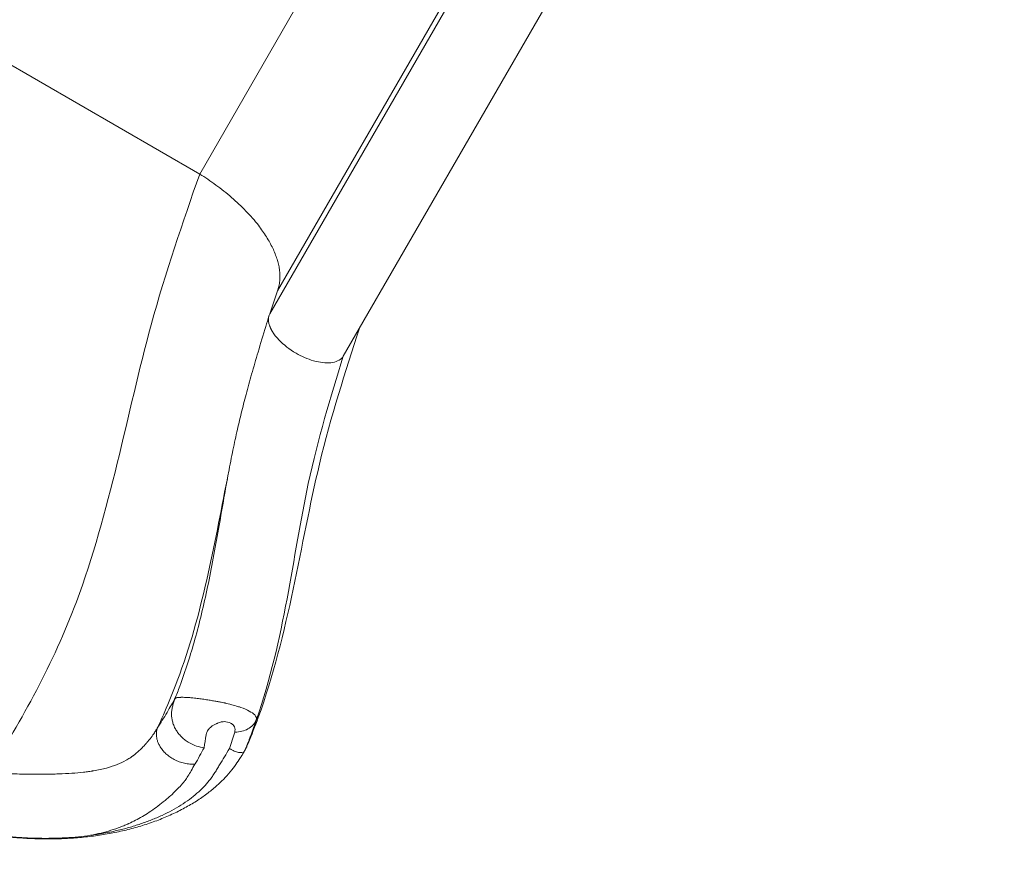
# Model space of a CAD drawing. Units: inches. Extents: x 16384 to 40817, y -7062 to 6547.
# Drawn here: x 28168 to 28904, y -6102 to -5464 of the extents above; entities that cross this region are included whole.
import ezdxf

# ---------------------------------------------------------------- set-up
doc = ezdxf.new("R2010")
doc.units = ezdxf.units.IN
doc.header["$MEASUREMENT"] = 0
doc.styles.get("Standard").update_dxf_attribs({"font": 'arial.ttf'})
doc.dimstyles.new('ISO-25', dxfattribs={"dimtxt": 150, "dimasz": 150, "dimexe": 1.25, "dimexo": 0.625, "dimtad": 1, "dimdec": 0, "dimtxsty": 'Standard', "dimcen": 2.5, "dimadec": 0, "dimazin": 0, "dimtfac": 1, "dimtdec": 0, "dimtmove": 0, "dimatfit": 3, "dimfxl": 1, "dimarcsym": 0})

# ---------------------------------------------------------------- blocks, each defined once
blk = doc.blocks.new('*D7')
at = {"color": 0, "lineweight": -2, "transparency": 16777216}
for p, q in [((21509.25, -485.43), (21468, -485.43)), ((21469.25, -635.43), (21469.25, -6912.45)), ((21509.25, -7062.45), (21468, -7062.45))]:
    blk.add_line(p, q, dxfattribs=at)
at = {"color": 0, "transparency": 16777216}
for points in [[(21444.25, -635.43), (21494.25, -635.43), (21469.25, -485.43)], [(21444.25, -6912.45), (21494.25, -6912.45), (21469.25, -7062.45)]]:
    blk.add_solid(points, dxfattribs=at)
at = {"layer": 'Defpoints', "color": 0, "transparency": 16777216}
for p in [(28381.29, -485.43), (21469.25, -7062.45), (24770.91, -7062.45)]:
    blk.add_point(p, dxfattribs=at)
at = {"color": 0, "transparency": 16777216, "insert": (21266.08, -3773.94), "char_height": 300, "attachment_point": 5, "rotation": 90}
blk.add_mtext('660', dxfattribs=at)

msp = doc.modelspace()

# ---------------------------------------------------------------- linework, layer by layer
at = {"color": 0, "linetype": 'Continuous', "lineweight": 0}
for p, q in [((28796.78, -4723.95), (28302.72, -5579.68)), ((28854.84, -4811.31), (28360.78, -5667.04)), ((28849.23, -4828.44), (28355.17, -5684.18)), ((28904.04, -4860.09), (28409.98, -5715.82)), ((28064.95, -5442.41), (28302.72, -5579.68)), ((28360.78, -5667.04), (28355.17, -5684.18))]:
    msp.add_line(p, q, dxfattribs=at)
msp.add_ellipse((28382.66, -5699.86), major_axis=(27.41, -15.82), ratio=0.500048, start_param=-2.102636, end_param=-1.570799, dxfattribs=at)
at = {"color": 0, "linetype": 'Continuous', "lineweight": 0, "extrusion": (0, 0, -1)}
msp.add_ellipse((28382.66, -5699.86), major_axis=(27.41, -15.82), ratio=0.5, start_param=0.010371, end_param=0.542211, dxfattribs=at)
at = {"color": 0, "linetype": 'Continuous', "lineweight": 0}
for points, knots in [([(28302.72, -5579.68), (28290.06, -5616.07), (28277.4, -5652.45), (28266.48, -5692.45), (28248.57, -5758.05), (28235.32, -5833.38), (28210.55, -5899.33), (28193.17, -5945.59), (28170.13, -5987.23), (28144.8, -6027)], [0, 0, 0, 0, 0.2187075, 0.2187075, 0.2187075, 0.5773673, 0.5773673, 0.5773673, 0.8289602, 0.8289602, 0.8289602, 0.8289602]), ([(28284.28, -5971.77), (28285.51, -5968.68), (28286.7, -5965.58), (28290.01, -5956.65), (28292.03, -5950.78), (28295.8, -5939.04), (28297.55, -5933.16), (28300.93, -5921), (28302.56, -5914.7), (28305.7, -5901.66), (28307.21, -5894.91), (28310.13, -5881.02), (28311.53, -5873.89), (28314.24, -5859.49), (28315.53, -5852.24), (28318.03, -5838.02), (28319.23, -5831.06), (28321.56, -5817.73), (28322.68, -5811.35), (28324.91, -5799.25), (28326.01, -5793.52), (28328.22, -5782.62), (28329.32, -5777.44), (28331.55, -5767.65), (28332.65, -5763.01), (28334.96, -5753.68), (28336.17, -5749), (28338.76, -5739.3), (28340.14, -5734.29), (28343.13, -5723.75), (28344.73, -5718.24), (28348.26, -5706.32), (28350.19, -5699.93), (28352.92, -5690.95), (28353.72, -5688.35), (28354.51, -5685.74)], [0, 0, 0, 0, 10.000646, 10.000646, 28.671011, 28.671011, 47.122576, 47.122576, 66.702106, 66.702106, 87.571091, 87.571091, 109.573013, 109.573013, 131.980158, 131.980158, 153.613055, 153.613055, 173.642649, 173.642649, 191.962001, 191.962001, 208.840576, 208.840576, 224.378435, 224.378435, 240.444869, 240.444869, 258.03233, 258.03233, 277.794423, 277.794423, 301.10631, 301.10631, 310.669878, 310.669878, 310.669878, 310.669878]), ([(28355.17, -5684.18), (28354.83, -5684.8), (28354.57, -5685.46), (28354.4, -5686.16), (28354.22, -5686.87), (28354.13, -5687.61), (28354.12, -5688.38), (28354.11, -5688.77), (28354.13, -5689.16), (28354.17, -5689.57), (28354.21, -5689.98), (28354.27, -5690.39), (28354.35, -5690.81), (28354.52, -5691.64), (28354.77, -5692.49), (28355.1, -5693.37)], [0, 0, 0, 0, 0.00417791, 0.00417791, 0.00417791, 0.00835582, 0.00835582, 0.00835582, 0.01044478, 0.01044478, 0.01044478, 0.01253373, 0.01253373, 0.01253373, 0.01671164, 0.01671164, 0.01671164, 0.01671164]), ([(28422.16, -5694.73), (28411.51, -5727.63), (28383.41, -5814.48), (28368.36, -5930.3), (28341.59, -5998.74), (28338.94, -6005.12)], [0, 0, 0, 0, 0.2187075, 0.5773673, 0.6145337, 0.6145337, 0.6145337, 0.6145337]), ([(28345.17, -5987.17), (28366.1, -5927.42), (28372.16, -5865.46), (28383.89, -5811), (28391.14, -5777.36), (28400.56, -5746.59), (28409.98, -5715.82)], [0.4272567, 0.4272567, 0.4272567, 0.4272567, 0.7812925, 0.7812925, 0.7812925, 1, 1, 1, 1]), ([(28374.75, -5713.56), (28376.79, -5714.74), (28378.93, -5715.82), (28381.09, -5716.76), (28383.33, -5717.73), (28385.58, -5718.54), (28387.76, -5719.17), (28388.43, -5719.36), (28389.09, -5719.53), (28389.74, -5719.69)], [0, 0, 0, 0, 0.4256968, 0.4256968, 0.4256968, 0.8655961, 0.8655961, 0.8655961, 1, 1, 1, 1]), ([(28389.74, -5719.69), (28392, -5720.24), (28394.23, -5720.59), (28396.31, -5720.73), (28398.4, -5720.86), (28400.34, -5720.77), (28402.05, -5720.48)], [0, 0, 0, 0, 0.5, 0.5, 0.5, 1, 1, 1, 1]), ([(28324.08, -5803.8), (28314.45, -5852.17), (28305.71, -5904.12), (28287.86, -5953.35), (28282.91, -5966.99), (28277.27, -5980.42), (28271.05, -5993.68)], [0.2924832, 0.2924832, 0.2924832, 0.2924832, 0.5773673, 0.5773673, 0.5773673, 0.6563142, 0.6563142, 0.6563142, 0.6563142]), ([(28271, -5993.82), (28273.61, -5989.8), (28276.04, -5985.86), (28278.3, -5982.02), (28280.56, -5978.19), (28282.64, -5974.45), (28284.56, -5970.8)], [0.0026829, 0.0026829, 0.0026829, 0.0026829, 0.483123, 0.483123, 0.483123, 0.9635631, 0.9635631, 0.9635631, 0.9635631]), ([(28284.31, -5971.68), (28284.3, -5971.71), (28284.29, -5971.73), (28284.28, -5971.76), (28284.27, -5971.79), (28284.25, -5971.83), (28284.24, -5971.86), (28284.21, -5971.92), (28284.19, -5971.99), (28284.16, -5972.05), (28284.11, -5972.18), (28284.06, -5972.31), (28284.01, -5972.44), (28283.92, -5972.7), (28283.82, -5972.96), (28283.73, -5973.22), (28283.54, -5973.73), (28283.36, -5974.24), (28283.2, -5974.75), (28282.87, -5975.77), (28282.59, -5976.78), (28282.36, -5977.78), (28282.14, -5978.79), (28281.96, -5979.79), (28281.85, -5980.79), (28281.8, -5981.29), (28281.76, -5981.79), (28281.73, -5982.29), (28281.72, -5982.54), (28281.72, -5982.79), (28281.71, -5983.03), (28281.71, -5983.16), (28281.71, -5983.28), (28281.71, -5983.41), (28281.71, -5983.47), (28281.71, -5983.53), (28281.71, -5983.59), (28281.71, -5983.62), (28281.71, -5983.65), (28281.71, -5983.68), (28281.71, -5983.7), (28281.71, -5983.71), (28281.71, -5983.73), (28281.72, -5983.74), (28281.72, -5983.75), (28281.72, -5983.75), (28281.72, -5983.76), (28281.72, -5983.77), (28281.72, -5983.78), (28281.73, -5984.61), (28281.8, -5985.49), (28281.93, -5986.41), (28282.07, -5987.33), (28282.26, -5988.29), (28282.54, -5989.29), (28282.83, -5990.28), (28283.19, -5991.31), (28283.65, -5992.36), (28283.89, -5992.88), (28284.14, -5993.41), (28284.43, -5993.94), (28284.57, -5994.2), (28284.72, -5994.47), (28284.87, -5994.73), (28284.95, -5994.87), (28285.03, -5995), (28285.11, -5995.13), (28285.15, -5995.2), (28285.19, -5995.27), (28285.23, -5995.33), (28285.25, -5995.37), (28285.27, -5995.4), (28285.29, -5995.43), (28285.3, -5995.45), (28285.32, -5995.46), (28285.33, -5995.48), (28285.33, -5995.49), (28285.34, -5995.5), (28285.34, -5995.51), (28285.35, -5995.51), (28285.35, -5995.52), (28285.36, -5995.53), (28285.93, -5996.43), (28286.56, -5997.3), (28287.25, -5998.15), (28287.94, -5998.99), (28288.69, -5999.79), (28289.48, -6000.56), (28290.28, -6001.32), (28291.12, -6002.04), (28292, -6002.7), (28292.87, -6003.37), (28293.79, -6003.98), (28294.72, -6004.53), (28296.58, -6005.64), (28298.52, -6006.51), (28300.44, -6007.13), (28302.35, -6007.75), (28304.23, -6008.14), (28306.01, -6008.32)], [0.0003442, 0.0003442, 0.0003442, 0.0003442, 0.0019531, 0.0019531, 0.0019531, 0.0039063, 0.0039063, 0.0039063, 0.0078125, 0.0078125, 0.0078125, 0.015625, 0.015625, 0.015625, 0.03125, 0.03125, 0.03125, 0.0625, 0.0625, 0.0625, 0.125, 0.125, 0.125, 0.1875, 0.1875, 0.1875, 0.21875, 0.21875, 0.21875, 0.234375, 0.234375, 0.234375, 0.2421875, 0.2421875, 0.2421875, 0.2460938, 0.2460938, 0.2460938, 0.2480469, 0.2480469, 0.2480469, 0.2490234, 0.2490234, 0.2490234, 0.2495117, 0.2495117, 0.2495117, 0.25, 0.25, 0.25, 0.3125, 0.3125, 0.3125, 0.375, 0.375, 0.375, 0.4375, 0.4375, 0.4375, 0.46875, 0.46875, 0.46875, 0.484375, 0.484375, 0.484375, 0.4921875, 0.4921875, 0.4921875, 0.4960938, 0.4960938, 0.4960938, 0.4980469, 0.4980469, 0.4980469, 0.4990234, 0.4990234, 0.4990234, 0.4995117, 0.4995117, 0.4995117, 0.5, 0.5, 0.5, 0.5625, 0.5625, 0.5625, 0.625, 0.625, 0.625, 0.6875, 0.6875, 0.6875, 0.75, 0.75, 0.75, 0.875, 0.875, 0.875, 1, 1, 1, 1]), ([(28284.28, -5971.77), (28284.28, -5971.76), (28284.3, -5971.69), (28284.37, -5971.6), (28284.4, -5971.55), (28284.45, -5971.49), (28284.51, -5971.43), (28284.54, -5971.4), (28284.58, -5971.37), (28284.62, -5971.34), (28284.64, -5971.32), (28284.67, -5971.31), (28284.69, -5971.29), (28284.71, -5971.28), (28284.72, -5971.28), (28284.73, -5971.27), (28284.74, -5971.26), (28284.75, -5971.26), (28284.75, -5971.26), (28284.76, -5971.25), (28284.76, -5971.25), (28284.76, -5971.25), (28284.77, -5971.25), (28284.77, -5971.25), (28284.77, -5971.25), (28284.77, -5971.25), (28284.77, -5971.25), (28284.77, -5971.25), (28284.77, -5971.25), (28284.77, -5971.25), (28284.77, -5971.25), (28284.77, -5971.25), (28284.77, -5971.25), (28284.77, -5971.25), (28284.9, -5971.18), (28285.04, -5971.12), (28285.21, -5971.07), (28285.29, -5971.04), (28285.38, -5971.02), (28285.47, -5971), (28285.52, -5970.99), (28285.57, -5970.97), (28285.62, -5970.96), (28285.64, -5970.96), (28285.67, -5970.95), (28285.69, -5970.95), (28285.7, -5970.94), (28285.72, -5970.94), (28285.73, -5970.94), (28285.74, -5970.94), (28285.74, -5970.94), (28285.75, -5970.94), (28285.76, -5970.93), (28285.76, -5970.93), (28285.77, -5970.93), (28286.15, -5970.86), (28286.6, -5970.8), (28287.11, -5970.76), (28287.37, -5970.74), (28287.65, -5970.73), (28287.94, -5970.72), (28288.08, -5970.71), (28288.23, -5970.71), (28288.39, -5970.7), (28288.46, -5970.7), (28288.54, -5970.7), (28288.62, -5970.7), (28288.66, -5970.7), (28288.7, -5970.69), (28288.74, -5970.69), (28288.76, -5970.69), (28288.78, -5970.69), (28288.8, -5970.69), (28288.81, -5970.69), (28288.82, -5970.69), (28288.83, -5970.69), (28288.83, -5970.69), (28288.84, -5970.69), (28288.84, -5970.69), (28288.85, -5970.69), (28288.85, -5970.69), (28288.85, -5970.69), (28288.85, -5970.69), (28288.86, -5970.69), (28288.86, -5970.69), (28289.74, -5970.68), (28290.86, -5970.69), (28292.31, -5970.74), (28293.04, -5970.77), (28293.85, -5970.82), (28294.75, -5970.88), (28295.2, -5970.91), (28295.67, -5970.94), (28296.16, -5970.98), (28296.41, -5971.01), (28296.66, -5971.03), (28296.92, -5971.05), (28297.06, -5971.06), (28297.19, -5971.07), (28297.32, -5971.08), (28297.39, -5971.09), (28297.45, -5971.1), (28297.52, -5971.1), (28297.55, -5971.1), (28297.59, -5971.11), (28297.62, -5971.11), (28297.64, -5971.11), (28297.66, -5971.11), (28297.67, -5971.12), (28297.68, -5971.12), (28297.69, -5971.12), (28297.7, -5971.12), (28297.7, -5971.12), (28297.71, -5971.12), (28297.71, -5971.12), (28297.72, -5971.12), (28297.72, -5971.12), (28297.72, -5971.12), (28299.11, -5971.25), (28300.51, -5971.41), (28301.88, -5971.59), (28303.25, -5971.76), (28304.61, -5971.95), (28305.92, -5972.15), (28307.23, -5972.35), (28308.51, -5972.56), (28309.72, -5972.76), (28310.93, -5972.96), (28312.09, -5973.16), (28313.17, -5973.35), (28314.25, -5973.54), (28315.27, -5973.73), (28316.21, -5973.9), (28317.14, -5974.08), (28317.99, -5974.23), (28318.74, -5974.37), (28319.48, -5974.51), (28320.14, -5974.63), (28320.71, -5974.74), (28320.99, -5974.8), (28321.25, -5974.85), (28321.49, -5974.9), (28321.61, -5974.93), (28321.73, -5974.95), (28321.84, -5974.97), (28321.89, -5974.99), (28321.94, -5975), (28322, -5975.01), (28322.02, -5975.01), (28322.05, -5975.02), (28322.07, -5975.03), (28322.08, -5975.03), (28322.1, -5975.03), (28322.11, -5975.03), (28322.12, -5975.04), (28322.12, -5975.04), (28322.13, -5975.04), (28322.13, -5975.04), (28322.13, -5975.04), (28322.14, -5975.04), (28322.14, -5975.04), (28322.14, -5975.04), (28322.14, -5975.04), (28322.14, -5975.04), (28322.15, -5975.04), (28322.15, -5975.04), (28322.94, -5975.22), (28324.74, -5975.7), (28326.68, -5976.22), (28328.24, -5976.64), (28329.88, -5977.08), (28331.22, -5977.49), (28332.06, -5977.75), (28332.76, -5978), (28333.48, -5978.25), (28338.37, -5980), (28341.98, -5981.89), (28343.83, -5983.79), (28344.95, -5984.95), (28345.43, -5986.11), (28345.17, -5987.17)], [0, 0, 0, 0, 0.015625, 0.015625, 0.015625, 0.023438, 0.023438, 0.023438, 0.027344, 0.027344, 0.027344, 0.029297, 0.029297, 0.029297, 0.030273, 0.030273, 0.030273, 0.030762, 0.030762, 0.030762, 0.031006, 0.031006, 0.031006, 0.031128, 0.031128, 0.031128, 0.031189, 0.031189, 0.031189, 0.031219, 0.031219, 0.031219, 0.03125, 0.03125, 0.03125, 0.046875, 0.046875, 0.046875, 0.054688, 0.054688, 0.054688, 0.058594, 0.058594, 0.058594, 0.060547, 0.060547, 0.060547, 0.061523, 0.061523, 0.061523, 0.062012, 0.062012, 0.062012, 0.0625, 0.0625, 0.0625, 0.09375, 0.09375, 0.09375, 0.109375, 0.109375, 0.109375, 0.117188, 0.117188, 0.117188, 0.121094, 0.121094, 0.121094, 0.123047, 0.123047, 0.123047, 0.124023, 0.124023, 0.124023, 0.124512, 0.124512, 0.124512, 0.124756, 0.124756, 0.124756, 0.124878, 0.124878, 0.124878, 0.125, 0.125, 0.125, 0.1875, 0.1875, 0.1875, 0.21875, 0.21875, 0.21875, 0.234375, 0.234375, 0.234375, 0.242188, 0.242188, 0.242188, 0.246094, 0.246094, 0.246094, 0.248047, 0.248047, 0.248047, 0.249023, 0.249023, 0.249023, 0.249512, 0.249512, 0.249512, 0.249756, 0.249756, 0.249756, 0.249878, 0.249878, 0.249878, 0.25, 0.25, 0.25, 0.28125, 0.28125, 0.28125, 0.3125, 0.3125, 0.3125, 0.34375, 0.34375, 0.34375, 0.375, 0.375, 0.375, 0.40625, 0.40625, 0.40625, 0.4375, 0.4375, 0.4375, 0.46875, 0.46875, 0.46875, 0.484375, 0.484375, 0.484375, 0.492188, 0.492188, 0.492188, 0.496094, 0.496094, 0.496094, 0.498047, 0.498047, 0.498047, 0.499023, 0.499023, 0.499023, 0.499512, 0.499512, 0.499512, 0.499756, 0.499756, 0.499756, 0.499878, 0.499878, 0.499878, 0.5, 0.5, 0.5, 0.56325, 0.56325, 0.56325, 0.61428, 0.61428, 0.61428, 0.646421, 0.646421, 0.646421, 0.866149, 0.866149, 0.866149, 1, 1, 1, 1]), ([(28328.89, -5996.69), (28329.26, -5995.23), (28329.2, -5993.95), (28328.72, -5992.85), (28328.47, -5992.29), (28328.12, -5991.79), (28327.67, -5991.32), (28327.44, -5991.09), (28327.18, -5990.87), (28326.9, -5990.66), (28326.75, -5990.56), (28326.61, -5990.45), (28326.45, -5990.35), (28326.37, -5990.3), (28326.29, -5990.25), (28326.21, -5990.21), (28326.17, -5990.18), (28326.13, -5990.16), (28326.09, -5990.13), (28326.07, -5990.12), (28326.05, -5990.11), (28326.03, -5990.1), (28326.02, -5990.09), (28326.01, -5990.09), (28326, -5990.08), (28325.99, -5990.08), (28325.98, -5990.07), (28325.96, -5990.06), (28324.45, -5989.22), (28322.8, -5988.82), (28320.99, -5988.88), (28320.09, -5988.9), (28319.15, -5989.04), (28318.17, -5989.3), (28317.69, -5989.42), (28317.19, -5989.58), (28316.68, -5989.76), (28316.43, -5989.86), (28316.17, -5989.96), (28315.92, -5990.06), (28315.79, -5990.12), (28315.66, -5990.17), (28315.53, -5990.23), (28315.46, -5990.26), (28315.4, -5990.28), (28315.33, -5990.31), (28315.3, -5990.33), (28315.27, -5990.34), (28315.23, -5990.36), (28315.2, -5990.37), (28315.17, -5990.39), (28315.13, -5990.4), (28312.92, -5991.42), (28311.18, -5992.62), (28309.9, -5994.02), (28309.27, -5994.72), (28308.75, -5995.47), (28308.35, -5996.27), (28308.15, -5996.66), (28307.98, -5997.07), (28307.85, -5997.49), (28307.78, -5997.7), (28307.71, -5997.92), (28307.66, -5998.13), (28307.63, -5998.24), (28307.61, -5998.35), (28307.58, -5998.46), (28307.57, -5998.51), (28307.56, -5998.57), (28307.55, -5998.62), (28307.54, -5998.65), (28307.54, -5998.68), (28307.53, -5998.7), (28307.53, -5998.72), (28307.53, -5998.73), (28307.53, -5998.75), (28307.52, -5998.76), (28307.52, -5998.77), (28307.52, -5998.79), (28306.94, -6002.06), (28306.44, -6005.23), (28306.01, -6008.32)], [0, 0, 0, 0, 0.125, 0.125, 0.125, 0.1875, 0.1875, 0.1875, 0.21875, 0.21875, 0.21875, 0.234375, 0.234375, 0.234375, 0.242187, 0.242187, 0.242187, 0.246094, 0.246094, 0.246094, 0.248047, 0.248047, 0.248047, 0.249023, 0.249023, 0.249023, 0.25, 0.25, 0.25, 0.375, 0.375, 0.375, 0.4375, 0.4375, 0.4375, 0.46875, 0.46875, 0.46875, 0.484375, 0.484375, 0.484375, 0.492188, 0.492188, 0.492188, 0.496094, 0.496094, 0.496094, 0.498047, 0.498047, 0.498047, 0.5, 0.5, 0.5, 0.625, 0.625, 0.625, 0.6875, 0.6875, 0.6875, 0.71875, 0.71875, 0.71875, 0.734375, 0.734375, 0.734375, 0.742188, 0.742188, 0.742188, 0.746094, 0.746094, 0.746094, 0.748047, 0.748047, 0.748047, 0.749023, 0.749023, 0.749023, 0.75, 0.75, 0.75, 1, 1, 1, 1]), ([(28345.17, -5987.17), (28344.7, -5988.42), (28344.01, -5989.65), (28343.09, -5990.78), (28342.19, -5991.89), (28341.07, -5992.89), (28339.78, -5993.73), (28338.49, -5994.57), (28337.03, -5995.25), (28335.49, -5995.74), (28333.9, -5996.24), (28332.23, -5996.54), (28330.56, -5996.64), (28330, -5996.68), (28329.45, -5996.7), (28328.9, -5996.69)], [0, 0, 0, 0, 0.2339197, 0.2339197, 0.2339197, 0.4622561, 0.4622561, 0.4622561, 0.6895268, 0.6895268, 0.6895268, 0.9222528, 0.9222528, 0.9222528, 1, 1, 1, 1]), ([(28345.17, -5987.17), (28343.8, -5991.34), (28342.33, -5995.48), (28340.83, -5999.49), (28340.65, -5999.99), (28340.46, -6000.49), (28340.27, -6000.99), (28340.22, -6001.11), (28340.18, -6001.24), (28340.13, -6001.36), (28340.12, -6001.39), (28340.1, -6001.42), (28340.09, -6001.45), (28340.09, -6001.47), (28340.08, -6001.48), (28340.08, -6001.5), (28340.07, -6001.51), (28340.07, -6001.51), (28340.07, -6001.52), (28340.07, -6001.52), (28340.07, -6001.53), (28340.06, -6001.53), (28340.05, -6001.57), (28340.03, -6001.61), (28340.02, -6001.66), (28339.95, -6001.82), (28339.89, -6001.99), (28339.82, -6002.16), (28339.56, -6002.84), (28339.29, -6003.56), (28338.99, -6004.31), (28338.42, -6005.78), (28337.78, -6007.39), (28337.07, -6009.13)], [0, 0, 0, 0, 0.3423884, 0.3423884, 0.3423884, 0.3851869, 0.3851869, 0.3851869, 0.3958865, 0.3958865, 0.3958865, 0.3985615, 0.3985615, 0.3985615, 0.3998989, 0.3998989, 0.3998989, 0.4005676, 0.4005676, 0.4005676, 0.4012364, 0.4012364, 0.4012364, 0.4065862, 0.4065862, 0.4065862, 0.4279855, 0.4279855, 0.4279855, 0.5135826, 0.5135826, 0.5135826, 0.6816693, 0.6816693, 0.6816693, 0.6816693]), ([(28144.8, -6027), (28145.11, -6027.04), (28145.6, -6027.09), (28146.29, -6027.14), (28146.97, -6027.19), (28147.83, -6027.25), (28148.88, -6027.31), (28149.93, -6027.36), (28151.17, -6027.42), (28152.58, -6027.49), (28153.99, -6027.55), (28155.58, -6027.61), (28157.35, -6027.68), (28159.11, -6027.74), (28161.05, -6027.8), (28163.16, -6027.86), (28165.27, -6027.92), (28167.54, -6027.98), (28169.96, -6028.03), (28172.39, -6028.08), (28174.97, -6028.12), (28177.7, -6028.14), (28179.06, -6028.15), (28180.46, -6028.16), (28181.89, -6028.16), (28182.6, -6028.16), (28183.32, -6028.16), (28184.05, -6028.16), (28184.42, -6028.16), (28184.79, -6028.16), (28185.16, -6028.16), (28185.34, -6028.16), (28185.53, -6028.16), (28185.71, -6028.16), (28185.8, -6028.16), (28185.9, -6028.16), (28185.99, -6028.16), (28186.04, -6028.16), (28186.08, -6028.16), (28186.13, -6028.16), (28186.15, -6028.16), (28186.18, -6028.16), (28186.2, -6028.16), (28186.21, -6028.16), (28186.22, -6028.16), (28186.24, -6028.16), (28186.24, -6028.16), (28186.25, -6028.16), (28186.25, -6028.16), (28186.26, -6028.16), (28186.27, -6028.16), (28186.27, -6028.16), (28190.18, -6028.13), (28193.87, -6028.06), (28197.35, -6027.94), (28200.83, -6027.82), (28204.11, -6027.64), (28207.19, -6027.43), (28210.26, -6027.21), (28213.14, -6026.95), (28215.83, -6026.64), (28217.17, -6026.49), (28218.47, -6026.33), (28219.73, -6026.16), (28220.35, -6026.07), (28220.97, -6025.98), (28221.57, -6025.89), (28221.88, -6025.85), (28222.18, -6025.8), (28222.47, -6025.76), (28222.62, -6025.73), (28222.77, -6025.71), (28222.91, -6025.69), (28222.99, -6025.67), (28223.06, -6025.66), (28223.13, -6025.65), (28223.17, -6025.64), (28223.21, -6025.64), (28223.24, -6025.63), (28223.26, -6025.63), (28223.28, -6025.63), (28223.3, -6025.62), (28223.31, -6025.62), (28223.32, -6025.62), (28223.33, -6025.62), (28223.33, -6025.62), (28223.33, -6025.62), (28223.34, -6025.62), (28223.34, -6025.62), (28223.34, -6025.62), (28223.35, -6025.62), (28223.35, -6025.62), (28223.35, -6025.62), (28223.35, -6025.61), (28226.91, -6025.03), (28230.14, -6024.32), (28233.08, -6023.52), (28236.03, -6022.72), (28238.69, -6021.82), (28241.1, -6020.85), (28243.52, -6019.87), (28245.7, -6018.83), (28247.67, -6017.73), (28248.66, -6017.18), (28249.6, -6016.62), (28250.49, -6016.04), (28250.93, -6015.76), (28251.37, -6015.47), (28251.79, -6015.18), (28252, -6015.03), (28252.21, -6014.88), (28252.42, -6014.74), (28252.52, -6014.66), (28252.62, -6014.59), (28252.72, -6014.52), (28252.78, -6014.48), (28252.83, -6014.44), (28252.88, -6014.41), (28252.9, -6014.39), (28252.93, -6014.37), (28252.95, -6014.35), (28252.97, -6014.34), (28252.98, -6014.33), (28252.99, -6014.32), (28253, -6014.32), (28253, -6014.31), (28253.01, -6014.31), (28253.01, -6014.31), (28253.02, -6014.3), (28253.02, -6014.3), (28253.02, -6014.3), (28253.03, -6014.3), (28253.03, -6014.3), (28253.59, -6013.89), (28254.25, -6013.37), (28255.01, -6012.74), (28255.77, -6012.11), (28256.62, -6011.37), (28257.56, -6010.51), (28258.49, -6009.64), (28259.5, -6008.66), (28260.57, -6007.55), (28261.1, -6006.99), (28261.65, -6006.4), (28262.21, -6005.78), (28262.49, -6005.47), (28262.78, -6005.15), (28263.06, -6004.82), (28263.2, -6004.66), (28263.35, -6004.49), (28263.49, -6004.32), (28263.56, -6004.24), (28263.63, -6004.15), (28263.71, -6004.07), (28263.74, -6004.02), (28263.78, -6003.98), (28263.81, -6003.94), (28263.83, -6003.92), (28263.85, -6003.89), (28263.87, -6003.87), (28263.88, -6003.86), (28263.89, -6003.85), (28263.9, -6003.84), (28263.9, -6003.84), (28263.91, -6003.83), (28263.91, -6003.82), (28263.91, -6003.82), (28263.92, -6003.81), (28263.92, -6003.81), (28265.21, -6002.28), (28266.27, -6000.89), (28267.15, -5999.66), (28268.04, -5998.44), (28268.74, -5997.38), (28269.31, -5996.5), (28269.87, -5995.62), (28270.29, -5994.92), (28270.6, -5994.42), (28270.85, -5993.99), (28271.01, -5993.7), (28271.1, -5993.55)], [0, 0, 0, 0, 0.03125, 0.03125, 0.03125, 0.0625, 0.0625, 0.0625, 0.09375, 0.09375, 0.09375, 0.125, 0.125, 0.125, 0.15625, 0.15625, 0.15625, 0.1875, 0.1875, 0.1875, 0.21875, 0.21875, 0.21875, 0.234375, 0.234375, 0.234375, 0.2421875, 0.2421875, 0.2421875, 0.2460937, 0.2460937, 0.2460937, 0.2480469, 0.2480469, 0.2480469, 0.2490234, 0.2490234, 0.2490234, 0.2495117, 0.2495117, 0.2495117, 0.2497559, 0.2497559, 0.2497559, 0.2498779, 0.2498779, 0.2498779, 0.249939, 0.249939, 0.249939, 0.25, 0.25, 0.25, 0.3125, 0.3125, 0.3125, 0.375, 0.375, 0.375, 0.4375, 0.4375, 0.4375, 0.46875, 0.46875, 0.46875, 0.484375, 0.484375, 0.484375, 0.4921875, 0.4921875, 0.4921875, 0.4960937, 0.4960937, 0.4960937, 0.4980469, 0.4980469, 0.4980469, 0.4990234, 0.4990234, 0.4990234, 0.4995117, 0.4995117, 0.4995117, 0.4997559, 0.4997559, 0.4997559, 0.4998779, 0.4998779, 0.4998779, 0.499939, 0.499939, 0.499939, 0.5, 0.5, 0.5, 0.5625, 0.5625, 0.5625, 0.625, 0.625, 0.625, 0.6875, 0.6875, 0.6875, 0.71875, 0.71875, 0.71875, 0.734375, 0.734375, 0.734375, 0.7421875, 0.7421875, 0.7421875, 0.7460937, 0.7460937, 0.7460937, 0.7480469, 0.7480469, 0.7480469, 0.7490234, 0.7490234, 0.7490234, 0.7495117, 0.7495117, 0.7495117, 0.7497559, 0.7497559, 0.7497559, 0.7498779, 0.7498779, 0.7498779, 0.75, 0.75, 0.75, 0.78125, 0.78125, 0.78125, 0.8125, 0.8125, 0.8125, 0.84375, 0.84375, 0.84375, 0.859375, 0.859375, 0.859375, 0.8671875, 0.8671875, 0.8671875, 0.8710937, 0.8710937, 0.8710937, 0.8730469, 0.8730469, 0.8730469, 0.8740234, 0.8740234, 0.8740234, 0.8745117, 0.8745117, 0.8745117, 0.8747559, 0.8747559, 0.8747559, 0.8748779, 0.8748779, 0.8748779, 0.875, 0.875, 0.875, 0.90625, 0.90625, 0.90625, 0.9375, 0.9375, 0.9375, 0.96875, 0.96875, 0.96875, 0.9947364, 0.9947364, 0.9947364, 0.9947364]), ([(28271.01, -5993.82), (28271.01, -5993.85), (28270.95, -5994.01), (28270.9, -5994.19), (28270.85, -5994.37), (28270.8, -5994.55), (28270.75, -5994.74), (28270.65, -5995.12), (28270.56, -5995.53), (28270.49, -5995.97), (28270.36, -5996.86), (28270.29, -5997.89), (28270.36, -5999.07), (28270.43, -6000.25), (28270.65, -6001.58), (28271.11, -6003.05), (28271.34, -6003.78), (28271.63, -6004.55), (28271.99, -6005.34), (28272.35, -6006.14), (28272.79, -6006.96), (28273.31, -6007.79), (28273.83, -6008.62), (28274.44, -6009.47), (28275.13, -6010.31), (28275.82, -6011.15), (28276.61, -6011.99), (28277.48, -6012.8), (28278.35, -6013.61), (28279.31, -6014.39), (28280.35, -6015.13), (28281.4, -6015.87), (28282.52, -6016.56), (28283.71, -6017.18), (28284.89, -6017.8), (28286.14, -6018.35), (28287.43, -6018.82), (28288.72, -6019.28), (28290.05, -6019.66), (28291.4, -6019.95), (28292.74, -6020.23), (28294.1, -6020.42), (28295.44, -6020.52), (28296.73, -6020.61), (28298.02, -6020.61), (28299.27, -6020.54)], [0, 0, 0, 0, 0.03125, 0.03125, 0.03125, 0.0625, 0.0625, 0.0625, 0.125, 0.125, 0.125, 0.25, 0.25, 0.25, 0.375, 0.375, 0.375, 0.4375, 0.4375, 0.4375, 0.5, 0.5, 0.5, 0.5625, 0.5625, 0.5625, 0.625, 0.625, 0.625, 0.6875, 0.6875, 0.6875, 0.75, 0.75, 0.75, 0.8125, 0.8125, 0.8125, 0.875, 0.875, 0.875, 0.9375, 0.9375, 0.9375, 0.9976542, 0.9976542, 0.9976542, 0.9976542]), ([(28221.2, -6073.81), (28224.55, -6073.36), (28227.85, -6072.84), (28231.1, -6072.26), (28234.35, -6071.67), (28237.55, -6071.02), (28240.67, -6070.31), (28243.8, -6069.59), (28246.84, -6068.81), (28249.81, -6067.98), (28252.78, -6067.14), (28255.68, -6066.25), (28258.5, -6065.29), (28261.32, -6064.34), (28264.07, -6063.33), (28266.75, -6062.26), (28269.43, -6061.19), (28272.04, -6060.07), (28274.58, -6058.89), (28277.12, -6057.7), (28279.57, -6056.47), (28281.93, -6055.2), (28284.29, -6053.92), (28286.56, -6052.59), (28288.74, -6051.22), (28290.93, -6049.85), (28293.02, -6048.44), (28295.01, -6046.97), (28297.01, -6045.51), (28298.91, -6044), (28300.71, -6042.43), (28302.51, -6040.87), (28304.2, -6039.26), (28305.78, -6037.6), (28306.57, -6036.76), (28307.34, -6035.92), (28308.08, -6035.06), (28308.81, -6034.2), (28309.52, -6033.33), (28310.2, -6032.44), (28310.89, -6031.55), (28311.54, -6030.65), (28312.18, -6029.74), (28312.81, -6028.83), (28313.43, -6027.91), (28314.03, -6026.97), (28314.64, -6026.04), (28315.23, -6025.09), (28315.82, -6024.14), (28316.41, -6023.18), (28317, -6022.21), (28317.6, -6021.24), (28318.8, -6019.28), (28320.02, -6017.28), (28321.26, -6015.23), (28322.5, -6013.18), (28323.76, -6011.09), (28325.06, -6008.95)], [0.1784903, 0.1784903, 0.1784903, 0.1784903, 0.1903245, 0.1903245, 0.1903245, 0.2021588, 0.2021588, 0.2021588, 0.213993, 0.213993, 0.213993, 0.2258272, 0.2258272, 0.2258272, 0.2376615, 0.2376615, 0.2376615, 0.2494957, 0.2494957, 0.2494957, 0.26133, 0.26133, 0.26133, 0.2731642, 0.2731642, 0.2731642, 0.2849985, 0.2849985, 0.2849985, 0.2968327, 0.2968327, 0.2968327, 0.3086669, 0.3086669, 0.3086669, 0.3145841, 0.3145841, 0.3145841, 0.3205012, 0.3205012, 0.3205012, 0.3264183, 0.3264183, 0.3264183, 0.3323354, 0.3323354, 0.3323354, 0.3382525, 0.3382525, 0.3382525, 0.3441697, 0.3441697, 0.3441697, 0.3560039, 0.3560039, 0.3560039, 0.3678381, 0.3678381, 0.3678381, 0.3678381]), ([(28325.08, -6008.95), (28325.63, -6009.35), (28326.21, -6009.72), (28326.78, -6010.04), (28327.36, -6010.36), (28327.93, -6010.64), (28328.49, -6010.88), (28329.6, -6011.36), (28330.67, -6011.68), (28331.63, -6011.85), (28332.59, -6012.02), (28333.45, -6012.03), (28334.16, -6011.94), (28334.87, -6011.84), (28335.43, -6011.63), (28335.87, -6011.3)], [0, 0, 0, 0, 0.125, 0.125, 0.125, 0.25, 0.25, 0.25, 0.5, 0.5, 0.5, 0.75, 0.75, 0.75, 1, 1, 1, 1]), ([(28335.87, -6011.3), (28335.59, -6011.77), (28335.36, -6012.18), (28335.13, -6012.57), (28334.91, -6012.96), (28334.7, -6013.32), (28334.51, -6013.65), (28334.42, -6013.81), (28334.33, -6013.96), (28334.25, -6014.1), (28334.17, -6014.23), (28334.11, -6014.35), (28334.06, -6014.44), (28334.03, -6014.48), (28334.01, -6014.51), (28334, -6014.53), (28334, -6014.54), (28334, -6014.54), (28334, -6014.54)], [0, 0, 0, 0, 0.00330616, 0.00330616, 0.00330616, 0.00661233, 0.00661233, 0.00661233, 0.00826541, 0.00826541, 0.00826541, 0.00991849, 0.00991849, 0.00991849, 0.01074503, 0.01074503, 0.01074503, 0.01109137, 0.01109137, 0.01109137, 0.01109137]), ([(28335.87, -6011.3), (28335.98, -6011.1), (28336.06, -6010.96), (28336.15, -6010.82), (28336.23, -6010.68), (28336.31, -6010.53), (28336.39, -6010.4), (28336.43, -6010.33), (28336.47, -6010.26), (28336.51, -6010.2), (28336.54, -6010.13), (28336.58, -6010.07), (28336.61, -6010.01), (28336.68, -6009.89), (28336.75, -6009.78), (28336.8, -6009.69), (28336.85, -6009.6), (28336.9, -6009.52), (28336.93, -6009.46), (28336.97, -6009.39), (28337, -6009.34), (28337.02, -6009.3), (28337.07, -6009.22), (28337.09, -6009.18), (28337.11, -6009.16)], [0.018377043, 0.018377043, 0.018377043, 0.018377043, 0.018865568, 0.018865568, 0.018865568, 0.019354093, 0.019354093, 0.019354093, 0.019598355, 0.019598355, 0.019598355, 0.019842618, 0.019842618, 0.019842618, 0.020331143, 0.020331143, 0.020331143, 0.020819668, 0.020819668, 0.020819668, 0.021308193, 0.021308193, 0.021308193, 0.022285243, 0.022285243, 0.022285243, 0.022285243]), ([(28337.27, -6008.87), (28337.4, -6008.59), (28337.53, -6008.31), (28337.65, -6008.02), (28337.78, -6007.73), (28337.92, -6007.43), (28338.05, -6007.13), (28338.32, -6006.51), (28338.62, -6005.85), (28338.94, -6005.12)], [0, 0, 0, 0, 0.002449004, 0.002449004, 0.002449004, 0.004898009, 0.004898009, 0.004898009, 0.009796018, 0.009796018, 0.009796018, 0.009796018]), ([(28334, -6014.54), (28332.93, -6016.17), (28331.8, -6017.89), (28329.35, -6021.4), (28328.05, -6023.18), (28325.09, -6026.92), (28323.4, -6028.89), (28319.81, -6032.72), (28317.89, -6034.6), (28313.69, -6038.4), (28311.39, -6040.3), (28306.52, -6044.02), (28303.94, -6045.83), (28298.49, -6049.38), (28295.6, -6051.11), (28289.58, -6054.44), (28286.43, -6056.04), (28279.95, -6059.08), (28276.6, -6060.52), (28269.76, -6063.21), (28266.25, -6064.47), (28259.14, -6066.78), (28255.52, -6067.84), (28248.21, -6069.77), (28244.51, -6070.64), (28236.99, -6072.2), (28233.17, -6072.89), (28225.41, -6074.09), (28221.48, -6074.6), (28213.55, -6075.45), (28209.54, -6075.78), (28201.49, -6076.26), (28197.43, -6076.41), (28189.31, -6076.53), (28185.24, -6076.5), (28177.14, -6076.28), (28173.12, -6076.08), (28165.17, -6075.53), (28161.23, -6075.17), (28153.46, -6074.32), (28149.62, -6073.82), (28142.62, -6072.78), (28139.46, -6072.26), (28136.3, -6071.71)], [0, 0, 0, 0, 10.008226, 10.008226, 19.893572, 19.893572, 30.937733, 30.937733, 42.341057, 42.341057, 54.901103, 54.901103, 67.998687, 67.998687, 81.752385, 81.752385, 95.865124, 95.865124, 110.076139, 110.076139, 124.201759, 124.201759, 138.112537, 138.112537, 151.733226, 151.733226, 165.319183, 165.319183, 178.837231, 178.837231, 192.221342, 192.221342, 205.440377, 205.440377, 218.44763, 218.44763, 231.067197, 231.067197, 243.257073, 243.257073, 255.042201, 255.042201, 264.729498, 264.729498, 264.729498, 264.729498]), ([(28299.1, -6020.55), (28297.19, -6024.19), (28295.51, -6027.17), (28293.97, -6029.58), (28293.2, -6030.79), (28292.47, -6031.85), (28291.78, -6032.79), (28291.76, -6032.81), (28291.73, -6032.84), (28291.71, -6032.87), (28291.69, -6032.9), (28291.67, -6032.93), (28291.64, -6032.96), (28291.59, -6033.03), (28291.54, -6033.1), (28291.48, -6033.18), (28291.37, -6033.32), (28291.26, -6033.46), (28291.15, -6033.61), (28290.92, -6033.89), (28290.69, -6034.19), (28290.45, -6034.48), (28289.96, -6035.07), (28289.45, -6035.68), (28288.9, -6036.29), (28286.72, -6038.76), (28284.03, -6041.43), (28280.89, -6044.23), (28280.79, -6044.32), (28280.69, -6044.41), (28280.59, -6044.49), (28280.54, -6044.54), (28280.49, -6044.58), (28280.44, -6044.62), (28280.41, -6044.65), (28280.39, -6044.67), (28280.37, -6044.69), (28280.35, -6044.7), (28280.34, -6044.71), (28280.32, -6044.73), (28280.31, -6044.74), (28280.3, -6044.75), (28280.28, -6044.76), (28280.05, -6044.97), (28279.82, -6045.17), (28279.6, -6045.36), (28279.14, -6045.76), (28278.69, -6046.15), (28278.23, -6046.53), (28277.33, -6047.3), (28276.43, -6048.05), (28275.53, -6048.78), (28273.74, -6050.23), (28271.97, -6051.6), (28270.22, -6052.9), (28266.72, -6055.48), (28263.28, -6057.75), (28259.88, -6059.75), (28256.48, -6061.76), (28253.12, -6063.5), (28249.77, -6065.01), (28249.56, -6065.11), (28249.35, -6065.2), (28249.14, -6065.29), (28249.03, -6065.34), (28248.93, -6065.39), (28248.82, -6065.43), (28248.77, -6065.46), (28248.72, -6065.48), (28248.67, -6065.5), (28248.66, -6065.5), (28248.65, -6065.51), (28248.65, -6065.51), (28248.64, -6065.51), (28248.63, -6065.52), (28248.62, -6065.52), (28248.61, -6065.53), (28248.59, -6065.54), (28248.57, -6065.54), (28248.54, -6065.56), (28248.5, -6065.57), (28248.47, -6065.59), (28247.92, -6065.83), (28247.36, -6066.06), (28246.81, -6066.29), (28245.69, -6066.76), (28244.56, -6067.21), (28243.42, -6067.64), (28241.13, -6068.5), (28238.79, -6069.31), (28236.39, -6070.05), (28231.58, -6071.54), (28226.53, -6072.79), (28221.2, -6073.81)], [0.0003452, 0.0003452, 0.0003452, 0.0003452, 0.0818105, 0.0818105, 0.0818105, 0.1227157, 0.1227157, 0.1227157, 0.123994, 0.123994, 0.123994, 0.1252723, 0.1252723, 0.1252723, 0.1278289, 0.1278289, 0.1278289, 0.132942, 0.132942, 0.132942, 0.1431683, 0.1431683, 0.1431683, 0.163621, 0.163621, 0.163621, 0.2454314, 0.2454314, 0.2454314, 0.247988, 0.247988, 0.247988, 0.2492663, 0.2492663, 0.2492663, 0.2499054, 0.2499054, 0.2499054, 0.250225, 0.250225, 0.250225, 0.2505446, 0.2505446, 0.2505446, 0.2556577, 0.2556577, 0.2556577, 0.2658841, 0.2658841, 0.2658841, 0.2863367, 0.2863367, 0.2863367, 0.3272419, 0.3272419, 0.3272419, 0.4090524, 0.4090524, 0.4090524, 0.4908629, 0.4908629, 0.4908629, 0.495976, 0.495976, 0.495976, 0.4985326, 0.4985326, 0.4985326, 0.4998109, 0.4998109, 0.4998109, 0.4999707, 0.4999707, 0.4999707, 0.5001305, 0.5001305, 0.5001305, 0.50045, 0.50045, 0.50045, 0.5010892, 0.5010892, 0.5010892, 0.5113155, 0.5113155, 0.5113155, 0.5317681, 0.5317681, 0.5317681, 0.5726734, 0.5726734, 0.5726734, 0.6544838, 0.6544838, 0.6544838, 0.6544838]), ([(28136.23, -6071.69), (28136.77, -6071.78), (28137.28, -6071.87), (28137.8, -6071.95), (28138.32, -6072.04), (28138.84, -6072.12), (28139.35, -6072.2), (28140.38, -6072.37), (28141.4, -6072.52), (28142.4, -6072.67), (28144.42, -6072.97), (28146.39, -6073.25), (28148.36, -6073.5), (28152.3, -6074.01), (28156.18, -6074.43), (28160, -6074.78), (28163.83, -6075.13), (28167.59, -6075.41), (28171.29, -6075.61), (28174.98, -6075.81), (28178.6, -6075.95), (28182.15, -6076.02), (28185.69, -6076.08), (28189.16, -6076.08), (28192.55, -6076.02), (28195.94, -6075.96), (28199.26, -6075.84), (28202.51, -6075.65), (28209.01, -6075.28), (28215.24, -6074.67), (28221.19, -6073.81)], [0, 0, 0, 0, 0.015625, 0.015625, 0.015625, 0.03125, 0.03125, 0.03125, 0.0625, 0.0625, 0.0625, 0.125, 0.125, 0.125, 0.25, 0.25, 0.25, 0.375, 0.375, 0.375, 0.5, 0.5, 0.5, 0.625, 0.625, 0.625, 0.75, 0.75, 0.75, 0.9999912, 0.9999912, 0.9999912, 0.9999912])]:
    msp.add_open_spline(points, degree=3, knots=knots, dxfattribs=at)
for points, weights in [([(28302.72, -5579.68), (28347.43, -5607.51), (28370.56, -5642.32), (28360.78, -5667.04)], [1, 0.836555663983, 0.836555663983, 1]), ([(28355.1, -5693.37), (28356.33, -5696.7), (28358.66, -5700.2), (28361.94, -5703.64)], [1, 0.979542616743, 0.97954255027, 0.99999980058])]:
    msp.add_rational_spline(points, weights, degree=3, dxfattribs=at)
for points in [[(28404.63, -5719.83), (28404.63, -5719.83), (28404.63, -5719.83), (28404.63, -5719.84)], [(28405.84, -5719.35), (28405.84, -5719.35), (28405.84, -5719.35), (28405.84, -5719.35)], [(28325.08, -6008.95), (28326.45, -6004.85), (28327.72, -6000.75), (28328.9, -5996.69)], [(28306.01, -6008.32), (28303.72, -6012.54), (28301.52, -6016.61), (28299.41, -6020.51)], [(28306.01, -6008.32), (28306.01, -6008.32), (28306.01, -6008.32), (28306.01, -6008.32)]]:
    msp.add_open_spline(points, degree=3, dxfattribs=at)

# ---------------------------------------------------------------- dimensions: what is measured, and where the dimension line sits
dim = msp.add_linear_dim(base=(21469.25, -7062.45), p1=(28381.29, -485.43), p2=(24770.91, -7062.45), angle=90, text='660', dimstyle='ISO-25', override={"dimtxt": 300, "dimgap": 50, "dimtad": 3, "dimfxl": 40, "dimfxlon": 1})
dim.commit()
dim.dimension.update_dxf_attribs({"geometry": '*D7', "text_midpoint": (21266.08, -3773.94)})

doc.saveas('drawing.dxf')
